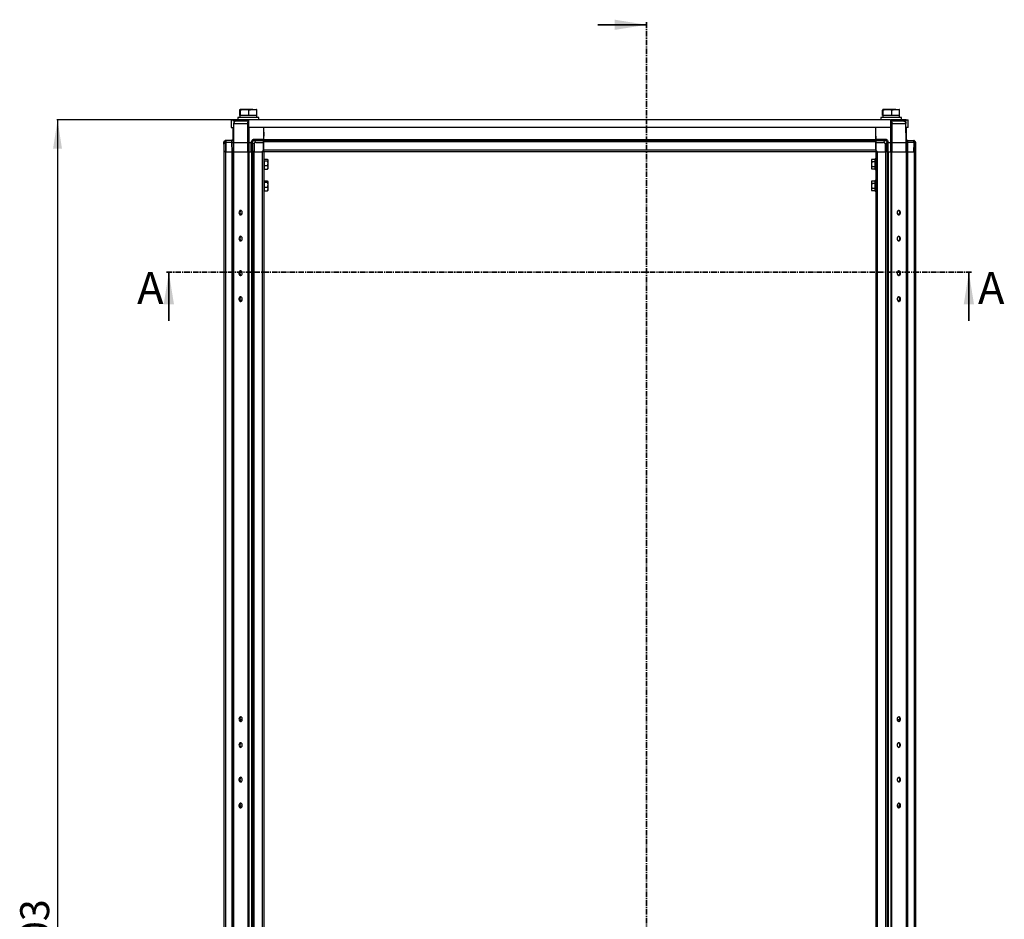
# Model space of a CAD drawing. Units: millimetres. Extents: x -2512 to 2175, y -2646 to 3223.
# Drawn here: x -1744 to -605, y 363 to 1404 of the extents above; entities that cross this region are included whole.
import ezdxf

# ---------------------------------------------------------------- set-up
doc = ezdxf.new("R2010")
doc.units = ezdxf.units.MM
doc.linetypes.add('CENTER', pattern=[10.16, 6.35, -1.27, 1.27, -1.27])
doc.layers.add('OSNOVA', color=5, linetype='Continuous')
doc.styles.add('SLDTEXTSTYLE0', font='TXT', dxfattribs={"width": 0.7})
doc.dimstyles.new('SLDDIMSTYLE0', dxfattribs={"dimtxt": 33.5, "dimasz": 33.5, "dimexe": 0, "dimexo": 0.0625, "dimgap": 8.375, "dimtad": 2, "dimrnd": 1e-09, "dimzin": 12, "dimdsep": 46, "dimtxsty": 'SLDTEXTSTYLE0', "dimsah": 1, "dimcen": 0.09, "dimadec": 0, "dimazin": 3, "dimtfac": 1, "dimtdec": 3, "dimtofl": 0, "dimtmove": 0, "dimatfit": 3, "dimfxl": 0, "dimfrac": 2, "dimtolj": 1, "dimtzin": 12, "dimarcsym": 0})

# ---------------------------------------------------------------- blocks, each defined once
blk = doc.blocks.new('_D_2')
at = {"layer": 'OSNOVA'}
for p, q in [((-1378.8, 1288.6), (-1701.4, 1288.6)), ((-1700.4, 1288.6), (-1700.4, -714.4)), ((-1379.9, -714.4), (-1701.4, -714.4))]:
    blk.add_line(p, q, dxfattribs=at)
for points in [[(-1700.4, 1288.6), (-1705.6, 1255.1), (-1695.3, 1255.1)], [(-1700.4, -714.4), (-1695.3, -680.9), (-1705.6, -680.9)]]:
    blk.add_solid(points, dxfattribs=at)
at = {"layer": 'OSNOVA', "insert": (-1743.6, 285.2), "char_height": 33.5, "attachment_point": 1, "rotation": 90, "style": 'SLDTEXTSTYLE0'}
blk.add_mtext('2003', dxfattribs=at)

msp = doc.modelspace()

# ---------------------------------------------------------------- linework, layer by layer
at = {"color": 7, "linetype": 'CENTER', "lineweight": 35}
for p, q in [((-1019.056, 1401.449), (-1019.056, -787.888)), ((-643.292, 1112.082), (-1574.677, 1112.082))]:
    msp.add_line(p, q, dxfattribs=at)
at = {"color": 7, "linetype": 'Continuous', "lineweight": 35}
for p, q in [((-1075.296, 1398.449), (-1019.056, 1398.449)), ((-1571.677, 1055.842), (-1571.677, 1112.082)), ((-646.292, 1055.842), (-646.292, 1112.082))]:
    msp.add_line(p, q, dxfattribs=at)
at = {"color": 7, "linetype": 'Continuous', "lineweight": 25}
for p, q in [((-1489.558, 1293.582), (-1489.558, 1299.733)), ((-1483.904, 1300.582), (-1489.192, 1300.582)), ((-1488.827, 1293.582), (-1488.827, 1299.733)), ((-1474.425, 1300.582), (-1483.904, 1300.582)), ((-1478.982, 1293.582), (-1478.982, 1299.733)), ((-1474.425, 1300.582), (-1470.233, 1300.582)), ((-1469.869, 1293.582), (-1469.869, 1299.733)), ((-746.058, 1293.582), (-746.058, 1299.733)), ((-740.404, 1300.582), (-745.692, 1300.582)), ((-745.327, 1293.582), (-745.327, 1299.733)), ((-730.925, 1300.582), (-740.404, 1300.582)), ((-735.482, 1293.582), (-735.482, 1299.733)), ((-730.925, 1300.582), (-726.733, 1300.582)), ((-726.369, 1293.582), (-726.369, 1299.733)), ((-1499.513, 1288.582), (-1499.513, 1279.582)), ((-1499.513, 1288.582), (-1497.013, 1288.582)), ((-1497.013, 1287.082), (-1497.013, 1288.582)), ((-1480.013, 1288.582), (-1497.013, 1288.582)), ((-1480.013, 1287.082), (-1497.013, 1287.082)), ((-1495.513, 1287.082), (-1495.513, 1286.879)), ((-1491.713, 1291.082), (-1491.713, 1288.582)), ((-1468.186, 1291.082), (-1491.713, 1291.082)), ((-1489.463, 1293.582), (-1489.558, 1293.582)), ((-1489.463, 1293.582), (-1489.463, 1291.082)), ((-1489.046, 1293.582), (-1489.463, 1293.582)), ((-1488.827, 1293.582), (-1489.046, 1293.582)), ((-1485.873, 1293.582), (-1488.827, 1293.582)), ((-1481.935, 1293.582), (-1485.873, 1293.582)), ((-1478.982, 1293.582), (-1481.935, 1293.582)), ((-1480.013, 1287.082), (-1480.013, 1288.582)), ((-1480.013, 1288.582), (-1479.013, 1288.582)), ((-1480.013, 1287.082), (-1479.013, 1287.082)), ((-1479.013, 1279.582), (-1479.013, 1288.582)), ((-737.013, 1288.582), (-1479.013, 1288.582)), ((-1476.248, 1293.582), (-1478.982, 1293.582)), ((-1472.603, 1293.582), (-1476.248, 1293.582)), ((-1469.869, 1293.582), (-1472.603, 1293.582)), ((-1469.963, 1291.082), (-1469.963, 1293.582)), ((-1467.713, 1291.082), (-1468.186, 1291.082)), ((-1467.713, 1288.582), (-1467.713, 1291.082)), ((-748.213, 1291.082), (-748.213, 1288.582)), ((-724.686, 1291.082), (-748.213, 1291.082)), ((-745.963, 1293.582), (-746.058, 1293.582)), ((-745.963, 1293.582), (-745.963, 1291.082)), ((-745.546, 1293.582), (-745.963, 1293.582)), ((-745.327, 1293.582), (-745.546, 1293.582)), ((-742.373, 1293.582), (-745.327, 1293.582)), ((-738.435, 1293.582), (-742.373, 1293.582)), ((-735.482, 1293.582), (-738.435, 1293.582)), ((-737.013, 1288.582), (-737.013, 1279.582)), ((-737.013, 1288.582), (-736.013, 1288.582)), ((-737.013, 1287.082), (-736.013, 1287.082)), ((-736.013, 1287.082), (-736.013, 1288.582)), ((-719.013, 1288.582), (-736.013, 1288.582)), ((-719.013, 1287.082), (-736.013, 1287.082)), ((-732.748, 1293.582), (-735.482, 1293.582)), ((-729.103, 1293.582), (-732.748, 1293.582)), ((-726.369, 1293.582), (-729.103, 1293.582)), ((-726.463, 1291.082), (-726.463, 1293.582)), ((-724.213, 1291.082), (-724.686, 1291.082)), ((-724.213, 1288.582), (-724.213, 1291.082)), ((-720.513, 1286.917), (-720.513, 1287.082)), ((-719.013, 1287.082), (-719.013, 1288.582)), ((-719.013, 1288.582), (-716.513, 1288.582)), ((-716.513, 1279.582), (-716.513, 1288.582)), ((-1499.513, 1279.582), (-1497.313, 1279.582)), ((-1497.463, 1265.882), (-1497.463, 1279.582)), ((-1497.313, 1279.582), (-1497.463, 1262.402)), ((-1496.643, 1262.402), (-1496.452, 1284.306)), ((-1496.452, 1284.306), (-1480.804, 1284.306)), ((-1480.804, 1284.306), (-1480.883, 1262.402)), ((-737.013, 1279.582), (-1479.013, 1279.582)), ((-1462.051, 1279.582), (-1461.963, 1269.582)), ((-1461.963, 1265.882), (-1461.963, 1279.582)), ((-753.963, 1269.582), (-753.876, 1279.582)), ((-753.963, 1265.882), (-753.963, 1279.582)), ((-735.043, 1262.402), (-735.122, 1284.306)), ((-735.122, 1284.306), (-719.475, 1284.306)), ((-719.475, 1284.306), (-719.283, 1262.402)), ((-716.513, 1279.582), (-718.614, 1279.582)), ((-718.463, 1262.402), (-718.613, 1279.582)), ((-718.463, 1265.882), (-718.463, 1279.582)), ((-1508.057, 1262.44), (-1505.955, 1264.579)), ((-1506.323, 1264.582), (-1507.963, 1262.941)), ((-1506.323, 1264.582), (-1505.858, 1264.582)), ((-1505.858, 1264.582), (-1505.858, 1262.409)), ((-1498.674, 1264.582), (-1505.858, 1264.582)), ((-1497.463, 1265.882), (-1498.763, 1264.582)), ((-1461.996, 1265.811), (-1473.008, 1265.811)), ((-1473.008, 1264.582), (-1473.008, 1264.579)), ((-1462.007, 1264.582), (-1473.008, 1264.582)), ((-1473.008, 1264.579), (-1472.97, 1264.579)), ((-1472.97, 1264.579), (-1470.869, 1262.46)), ((-1462.026, 1262.382), (-1462.007, 1264.582)), ((-1462.007, 1264.582), (-1461.996, 1265.811)), ((-1461.996, 1265.811), (-1461.963, 1269.582)), ((-1461.963, 1265.882), (-753.963, 1265.882)), ((-1461.963, 1264.582), (-1461.963, 1265.882)), ((-1461.963, 1262.941), (-1461.963, 1264.582)), ((-753.963, 1264.582), (-1461.963, 1264.582)), ((-753.963, 1269.582), (-753.93, 1265.811)), ((-753.963, 1265.882), (-753.963, 1264.582)), ((-753.963, 1264.582), (-753.963, 1262.941)), ((-742.919, 1265.811), (-753.93, 1265.811)), ((-753.93, 1265.811), (-753.92, 1264.582)), ((-753.92, 1264.582), (-753.9, 1262.362)), ((-742.919, 1264.582), (-753.92, 1264.582)), ((-745.049, 1262.44), (-742.947, 1264.579)), ((-742.947, 1264.579), (-742.919, 1264.579)), ((-742.919, 1264.582), (-742.919, 1264.579)), ((-717.163, 1264.582), (-718.463, 1265.882)), ((-717.253, 1264.582), (-710.069, 1264.582)), ((-709.604, 1264.582), (-710.069, 1264.582)), ((-710.069, 1264.582), (-710.069, 1262.409)), ((-709.971, 1264.579), (-707.871, 1262.46)), ((-707.963, 1262.941), (-709.604, 1264.582)), ((-1508.057, 1262.362), (-1508.057, 1262.44)), ((-1508.043, 1260.743), (-1508.057, 1262.362)), ((-1507.963, 1262.554), (-1508.056, 1262.46)), ((-1508.039, 1260.336), (-1508.043, 1260.743)), ((-1508.043, 1260.743), (-1507.963, 1251.582)), ((-1505.864, 1262.55), (-1508.039, 1260.336)), ((-1507.963, 1262.535), (-1507.963, 1262.941)), ((-1505.857, 1262.401), (-1505.858, 1262.409)), ((-1505.858, 1262.401), (-1505.858, 1262.382)), ((-1505.858, 1262.382), (-1505.858, 1262.362)), ((-1498.703, 1262.362), (-1505.857, 1262.362)), ((-1505.857, 1262.358), (-1505.857, 1262.362)), ((-1505.857, 1262.358), (-1505.763, 1251.582)), ((-1498.703, 1262.362), (-1498.703, 1262.394)), ((-1498.609, 1251.582), (-1498.703, 1262.362)), ((-1497.604, 1263.082), (-1497.456, 1263.229)), ((-1497.463, 1262.402), (-1497.369, 1251.582)), ((-1496.643, 1262.402), (-1480.883, 1262.402)), ((-1496.549, 1251.582), (-1496.643, 1262.402)), ((-1480.883, 1262.402), (-1480.844, 1251.582)), ((-1478.864, 1251.582), (-1478.904, 1262.402)), ((-1478.904, 1262.402), (-1476.447, 1262.402)), ((-1476.447, 1262.402), (-1476.447, 1262.362)), ((-1476.353, 1251.582), (-1476.447, 1262.362)), ((-1475.201, 1262.55), (-1475.207, 1262.409)), ((-1475.207, 1262.362), (-1475.207, 1262.358)), ((-1475.207, 1262.358), (-1475.113, 1251.582)), ((-1473.025, 1260.355), (-1475.201, 1262.55)), ((-1472.994, 1260.759), (-1473.025, 1260.355)), ((-1472.994, 1260.759), (-1472.913, 1251.582)), ((-1470.869, 1262.46), (-1471.624, 1262.362)), ((-1462.026, 1262.362), (-1471.624, 1262.362)), ((-1462.103, 1253.581), (-1464.12, 1251.582)), ((-1462.12, 1251.582), (-1462.103, 1253.581)), ((-1462.103, 1253.581), (-1462.026, 1262.362)), ((-1462.026, 1262.362), (-1462.026, 1262.382)), ((-1461.963, 1253.222), (-1461.963, 1262.941)), ((-753.963, 1262.941), (-1461.963, 1262.941)), ((-753.963, 1253.222), (-1461.963, 1253.222)), ((-1461.963, 1251.582), (-1461.963, 1253.222)), ((-753.963, 1253.222), (-753.963, 1262.941)), ((-753.963, 1253.222), (-753.963, 1251.582)), ((-753.9, 1262.362), (-753.901, 1262.401)), ((-753.901, 1262.401), (-749.501, 1262.401)), ((-744.367, 1262.362), (-753.9, 1262.362)), ((-753.9, 1262.362), (-753.824, 1253.581)), ((-753.824, 1253.581), (-751.806, 1251.582)), ((-753.824, 1253.581), (-753.806, 1251.582)), ((-744.367, 1262.362), (-745.049, 1262.44)), ((-742.933, 1260.743), (-743.013, 1251.582)), ((-742.901, 1260.336), (-742.933, 1260.743)), ((-740.726, 1262.55), (-742.901, 1260.336)), ((-740.719, 1262.358), (-740.813, 1251.582)), ((-740.719, 1262.401), (-740.719, 1262.409)), ((-740.719, 1262.362), (-740.719, 1262.401)), ((-740.719, 1262.358), (-740.719, 1262.362)), ((-739.573, 1251.582), (-739.479, 1262.362)), ((-739.479, 1262.402), (-739.479, 1262.362)), ((-739.479, 1262.402), (-737.023, 1262.402)), ((-737.023, 1262.402), (-737.062, 1251.582)), ((-735.082, 1251.582), (-735.043, 1262.402)), ((-735.043, 1262.402), (-719.283, 1262.402)), ((-719.283, 1262.402), (-719.378, 1251.582)), ((-718.558, 1251.582), (-718.463, 1262.402)), ((-718.471, 1263.229), (-718.323, 1263.082)), ((-717.224, 1262.362), (-717.318, 1251.582)), ((-717.223, 1262.394), (-717.224, 1262.362)), ((-710.069, 1262.362), (-717.224, 1262.362)), ((-710.069, 1262.358), (-710.163, 1251.582)), ((-710.063, 1262.55), (-710.069, 1262.409)), ((-710.069, 1262.401), (-710.069, 1262.362)), ((-710.069, 1262.362), (-710.069, 1262.358)), ((-707.887, 1260.355), (-710.063, 1262.55)), ((-707.963, 1262.554), (-707.963, 1262.941)), ((-707.883, 1260.759), (-707.963, 1251.582)), ((-707.883, 1260.759), (-707.887, 1260.355)), ((-707.869, 1262.362), (-707.883, 1260.759)), ((-707.871, 1262.46), (-707.869, 1262.362)), ((-1507.963, 1251.582), (-1507.963, -677.418)), ((-1506.323, 1251.582), (-1507.963, 1251.582)), ((-1506.323, 1251.582), (-1506.323, -677.418)), ((-1506.323, 1251.582), (-1506.102, 1251.582)), ((-1505.96, 1251.582), (-1506.102, 1251.582)), ((-1505.96, 1251.582), (-1505.763, 1251.582)), ((-1505.763, 1251.582), (-1498.613, 1251.582)), ((-1498.763, 1251.582), (-1498.763, -677.418)), ((-1497.463, 1251.582), (-1498.613, 1251.582)), ((-1497.463, 1251.582), (-1497.463, -677.418)), ((-1497.037, 1251.582), (-1497.463, 1251.582)), ((-1497.037, 1251.582), (-1497.037, -677.418)), ((-1497.037, 1251.582), (-1496.877, 1251.582)), ((-1496.963, 1251.582), (-1496.549, 1251.582)), ((-1496.549, 1251.582), (-1480.844, 1251.582)), ((-1480.844, 1251.582), (-1480.45, 1251.582)), ((-1480.45, 1251.582), (-1480.29, 1251.582)), ((-1480.29, 1251.582), (-1480.29, -677.418)), ((-1479.261, 1251.582), (-1480.29, 1251.582)), ((-1479.261, 1251.582), (-1479.261, -677.418)), ((-1479.261, 1251.582), (-1476.263, 1251.582)), ((-1476.263, 1251.582), (-1476.263, -677.418)), ((-1475.113, 1251.582), (-1476.263, 1251.582)), ((-1475.113, 1251.582), (-1475.105, 1251.582)), ((-1475.105, 1251.582), (-1474.963, 1251.582)), ((-1474.963, 1251.582), (-1474.963, -677.418)), ((-1473.323, 1251.582), (-1474.963, 1251.582)), ((-1473.323, 1251.582), (-1473.323, -677.418)), ((-1473.323, 1251.582), (-1463.604, 1251.582)), ((-1472.913, 1251.582), (-1464.12, 1251.582)), ((-1463.604, 1251.582), (-1463.604, -677.418)), ((-1461.963, 1251.582), (-1463.604, 1251.582)), ((-1462.113, 1252.482), (-1461.963, 1252.482)), ((-1461.963, 1251.582), (-1461.963, -677.418)), ((-753.963, 1251.582), (-1461.963, 1251.582)), ((-1457.41, 1242.636), (-1460.963, 1242.636)), ((-1456.963, 1241.929), (-1457.41, 1242.636)), ((-1457.41, 1241.222), (-1456.963, 1241.929)), ((-1456.963, 1242.082), (-1457.08, 1242.284)), ((-1456.963, 1241.929), (-1456.963, 1242.082)), ((-1456.963, 1238.445), (-1456.963, 1241.929)), ((-758.495, 1242.894), (-758.963, 1242.082)), ((-758.517, 1242.855), (-758.963, 1241.383)), ((-758.963, 1242.082), (-758.963, 1241.383)), ((-758.517, 1242.855), (-754.963, 1242.855)), ((-753.815, 1252.582), (-753.963, 1252.582)), ((-752.323, 1251.582), (-753.963, 1251.582)), ((-753.963, 1251.582), (-753.963, -677.418)), ((-753.963, 1242.861), (-753.963, 1242.876)), ((-752.323, 1251.582), (-752.323, -677.418)), ((-752.323, 1251.582), (-742.604, 1251.582)), ((-751.806, 1251.582), (-743.013, 1251.582)), ((-740.963, 1251.582), (-742.604, 1251.582)), ((-742.604, 1251.582), (-742.604, -677.418)), ((-740.822, 1251.582), (-740.963, 1251.582)), ((-740.963, 1251.582), (-740.963, -677.418)), ((-740.822, 1251.582), (-740.813, 1251.582)), ((-739.663, 1251.582), (-740.813, 1251.582)), ((-739.663, 1251.582), (-739.663, -677.418)), ((-739.663, 1251.582), (-736.666, 1251.582)), ((-736.666, 1251.582), (-736.666, -677.418)), ((-735.637, 1251.582), (-736.666, 1251.582)), ((-735.637, 1251.582), (-735.637, -677.418)), ((-735.637, 1251.582), (-735.477, 1251.582)), ((-735.477, 1251.582), (-735.082, 1251.582)), ((-735.082, 1251.582), (-719.378, 1251.582)), ((-719.378, 1251.582), (-718.963, 1251.582)), ((-719.05, 1251.582), (-718.89, 1251.582)), ((-718.89, 1251.582), (-718.89, -677.418)), ((-718.463, 1251.582), (-718.89, 1251.582)), ((-718.463, 1251.582), (-718.463, -677.418)), ((-717.313, 1251.582), (-718.463, 1251.582)), ((-717.313, 1251.582), (-710.163, 1251.582)), ((-717.163, 1251.582), (-717.163, -677.418)), ((-710.163, 1251.582), (-709.966, 1251.582)), ((-709.966, 1251.582), (-709.825, 1251.582)), ((-709.825, 1251.582), (-709.604, 1251.582)), ((-709.604, 1251.582), (-709.604, -677.418)), ((-707.963, 1251.582), (-709.604, 1251.582)), ((-707.963, 1251.582), (-707.963, -677.418)), ((-1460.963, 1241.222), (-1457.41, 1241.222)), ((-1460.963, 1235.667), (-1457.41, 1235.667)), ((-1460.963, 1231.527), (-1457.41, 1231.527)), ((-1456.963, 1238.445), (-1457.41, 1241.222)), ((-1457.41, 1235.667), (-1456.963, 1238.445)), ((-1456.963, 1233.597), (-1457.41, 1235.667)), ((-1457.41, 1231.527), (-1456.963, 1233.597)), ((-1457.159, 1231.925), (-1457.41, 1231.527)), ((-1457.08, 1231.879), (-1456.963, 1232.082)), ((-1456.963, 1233.597), (-1456.963, 1238.445)), ((-1456.963, 1232.082), (-1456.963, 1233.597)), ((-758.963, 1241.383), (-758.517, 1239.911)), ((-758.963, 1241.383), (-758.963, 1237.025)), ((-758.517, 1239.911), (-758.963, 1237.025)), ((-758.963, 1237.025), (-758.517, 1234.138)), ((-758.963, 1237.025), (-758.963, 1232.723)), ((-758.517, 1234.138), (-758.963, 1232.723)), ((-758.963, 1232.723), (-758.517, 1231.308)), ((-758.963, 1232.723), (-758.963, 1232.082)), ((-758.963, 1232.082), (-758.495, 1231.27)), ((-754.963, 1239.911), (-758.517, 1239.911)), ((-754.963, 1234.138), (-758.517, 1234.138)), ((-754.963, 1231.308), (-758.517, 1231.308)), ((-1457.41, 1217.636), (-1460.963, 1217.636)), ((-1460.963, 1216.222), (-1457.41, 1216.222)), ((-1460.963, 1210.667), (-1457.41, 1210.667)), ((-1456.963, 1216.929), (-1457.41, 1217.636)), ((-1457.41, 1216.222), (-1456.963, 1216.929)), ((-1456.963, 1213.445), (-1457.41, 1216.222)), ((-1457.41, 1210.667), (-1456.963, 1213.445)), ((-1456.963, 1208.597), (-1457.41, 1210.667)), ((-1457.41, 1206.527), (-1456.963, 1208.597)), ((-1456.963, 1217.082), (-1457.08, 1217.284)), ((-1456.963, 1216.929), (-1456.963, 1217.082)), ((-1456.963, 1213.445), (-1456.963, 1216.929)), ((-1456.963, 1208.597), (-1456.963, 1213.445)), ((-1456.963, 1207.082), (-1456.963, 1208.597)), ((-758.495, 1217.894), (-758.963, 1217.082)), ((-758.517, 1217.855), (-758.963, 1216.383)), ((-758.963, 1217.082), (-758.963, 1216.383)), ((-758.963, 1216.383), (-758.517, 1214.911)), ((-758.963, 1216.383), (-758.963, 1212.025)), ((-758.517, 1214.911), (-758.963, 1212.025)), ((-758.963, 1212.025), (-758.517, 1209.138)), ((-758.963, 1212.025), (-758.963, 1207.723)), ((-758.517, 1209.138), (-758.963, 1207.723)), ((-758.963, 1207.723), (-758.517, 1206.308)), ((-758.963, 1207.723), (-758.963, 1207.082)), ((-758.517, 1217.855), (-754.963, 1217.855)), ((-754.963, 1214.911), (-758.517, 1214.911)), ((-754.963, 1209.138), (-758.517, 1209.138)), ((-753.963, 1217.861), (-753.963, 1217.876)), ((-1460.963, 1206.527), (-1457.41, 1206.527)), ((-1457.159, 1206.925), (-1457.41, 1206.527)), ((-1457.08, 1206.879), (-1456.963, 1207.082)), ((-758.963, 1207.082), (-758.495, 1206.27)), ((-754.963, 1206.308), (-758.517, 1206.308)), ((-1489.295, 1179.832), (-1486.971, 1179.832)), ((-728.956, 1179.832), (-726.632, 1179.832)), ((-1489.295, 1079.832), (-1486.971, 1079.832)), ((-728.956, 1079.832), (-726.632, 1079.832)), ((-1486.829, 594.332), (-1489.437, 594.332)), ((-726.49, 594.332), (-729.097, 594.332)), ((-1486.829, 494.332), (-1489.437, 494.332)), ((-726.49, 494.332), (-729.097, 494.332))]:
    msp.add_line(p, q, dxfattribs=at)
at = {"color": 8, "linetype": 'Continuous', "lineweight": 25}
for p, q in [((-1478.904, 1262.402), (-1478.841, 1279.582)), ((-737.085, 1279.582), (-737.023, 1262.402))]:
    msp.add_line(p, q, dxfattribs=at)
at = {"color": 7, "linetype": 'Continuous', "lineweight": 25, "flags": 128}
for points in [[(-1494.472, 1287.082), (-1495.016, 1287.028), (-1495.513, 1286.881)], [(-1490.573, 1181.082), (-1490.444, 1180.106), (-1490.074, 1179.263), (-1489.514, 1178.665), (-1488.84, 1178.393), (-1488.141, 1178.485), (-1487.513, 1178.927), (-1487.04, 1179.66), (-1486.787, 1180.585), (-1486.787, 1181.578), (-1487.04, 1182.503), (-1487.513, 1183.236), (-1488.141, 1183.678), (-1488.84, 1183.77), (-1489.514, 1183.498), (-1490.074, 1182.9), (-1490.444, 1182.057), (-1490.573, 1181.082)], [(-729.173, 1181.082), (-729.044, 1180.106), (-728.674, 1179.263), (-728.114, 1178.665), (-727.44, 1178.393), (-726.741, 1178.485), (-726.113, 1178.927), (-725.64, 1179.66), (-725.387, 1180.585), (-725.387, 1181.578), (-725.64, 1182.503), (-726.113, 1183.236), (-726.741, 1183.678), (-727.44, 1183.77), (-728.114, 1183.498), (-728.674, 1182.9), (-729.044, 1182.057), (-729.173, 1181.082)], [(-1490.573, 1151.082), (-1490.444, 1150.106), (-1490.074, 1149.263), (-1489.514, 1148.665), (-1488.84, 1148.393), (-1488.141, 1148.485), (-1487.513, 1148.927), (-1487.04, 1149.66), (-1486.787, 1150.585), (-1486.787, 1151.578), (-1487.04, 1152.503), (-1487.513, 1153.236), (-1488.141, 1153.678), (-1488.84, 1153.77), (-1489.514, 1153.498), (-1490.074, 1152.9), (-1490.444, 1152.057), (-1490.573, 1151.082)], [(-729.173, 1151.082), (-729.044, 1150.106), (-728.674, 1149.263), (-728.114, 1148.665), (-727.44, 1148.393), (-726.741, 1148.485), (-726.113, 1148.927), (-725.64, 1149.66), (-725.387, 1150.585), (-725.387, 1151.578), (-725.64, 1152.503), (-726.113, 1153.236), (-726.741, 1153.678), (-727.44, 1153.77), (-728.114, 1153.498), (-728.674, 1152.9), (-729.044, 1152.057), (-729.173, 1151.082)], [(-1486.754, 1111.082), (-1486.883, 1112.057), (-1487.252, 1112.9), (-1487.812, 1113.498), (-1488.487, 1113.77), (-1489.186, 1113.678), (-1489.814, 1113.236), (-1490.287, 1112.503), (-1490.54, 1111.578), (-1490.54, 1110.585), (-1490.287, 1109.66), (-1489.814, 1108.927), (-1489.186, 1108.485), (-1488.487, 1108.393), (-1487.812, 1108.665), (-1487.252, 1109.263), (-1486.883, 1110.106), (-1486.754, 1111.082)], [(-725.354, 1111.082), (-725.483, 1112.057), (-725.852, 1112.9), (-726.412, 1113.498), (-727.087, 1113.77), (-727.786, 1113.678), (-728.414, 1113.236), (-728.887, 1112.503), (-729.14, 1111.578), (-729.14, 1110.585), (-728.887, 1109.66), (-728.414, 1108.927), (-727.786, 1108.485), (-727.087, 1108.393), (-726.412, 1108.665), (-725.852, 1109.263), (-725.483, 1110.106), (-725.354, 1111.082)], [(-1486.754, 1081.082), (-1486.883, 1082.057), (-1487.252, 1082.9), (-1487.812, 1083.498), (-1488.487, 1083.77), (-1489.186, 1083.678), (-1489.814, 1083.236), (-1490.287, 1082.503), (-1490.54, 1081.578), (-1490.54, 1080.585), (-1490.287, 1079.66), (-1489.814, 1078.927), (-1489.186, 1078.485), (-1488.487, 1078.393), (-1487.812, 1078.665), (-1487.252, 1079.263), (-1486.883, 1080.106), (-1486.754, 1081.082)], [(-725.354, 1081.082), (-725.483, 1082.057), (-725.852, 1082.9), (-726.412, 1083.498), (-727.087, 1083.77), (-727.786, 1083.678), (-728.414, 1083.236), (-728.887, 1082.503), (-729.14, 1081.578), (-729.14, 1080.585), (-728.887, 1079.66), (-728.414, 1078.927), (-727.786, 1078.485), (-727.087, 1078.393), (-726.412, 1078.665), (-725.852, 1079.263), (-725.483, 1080.106), (-725.354, 1081.082)], [(-1490.573, 595.082), (-1490.444, 594.106), (-1490.074, 593.263), (-1489.514, 592.665), (-1488.84, 592.393), (-1488.141, 592.485), (-1487.513, 592.927), (-1487.04, 593.66), (-1486.787, 594.585), (-1486.787, 595.578), (-1487.04, 596.503), (-1487.513, 597.236), (-1488.141, 597.678), (-1488.84, 597.77), (-1489.514, 597.498), (-1490.074, 596.9), (-1490.444, 596.057), (-1490.573, 595.082)], [(-729.173, 595.082), (-729.044, 594.106), (-728.674, 593.263), (-728.114, 592.665), (-727.44, 592.393), (-726.741, 592.485), (-726.113, 592.927), (-725.64, 593.66), (-725.387, 594.585), (-725.387, 595.578), (-725.64, 596.503), (-726.113, 597.236), (-726.741, 597.678), (-727.44, 597.77), (-728.114, 597.498), (-728.674, 596.9), (-729.044, 596.057), (-729.173, 595.082)], [(-1490.573, 565.082), (-1490.444, 564.106), (-1490.074, 563.263), (-1489.514, 562.665), (-1488.84, 562.393), (-1488.141, 562.485), (-1487.513, 562.927), (-1487.04, 563.66), (-1486.787, 564.585), (-1486.787, 565.578), (-1487.04, 566.503), (-1487.513, 567.236), (-1488.141, 567.678), (-1488.84, 567.77), (-1489.514, 567.498), (-1490.074, 566.9), (-1490.444, 566.057), (-1490.573, 565.082)], [(-729.173, 565.082), (-729.044, 564.106), (-728.674, 563.263), (-728.114, 562.665), (-727.44, 562.393), (-726.741, 562.485), (-726.113, 562.927), (-725.64, 563.66), (-725.387, 564.585), (-725.387, 565.578), (-725.64, 566.503), (-726.113, 567.236), (-726.741, 567.678), (-727.44, 567.77), (-728.114, 567.498), (-728.674, 566.9), (-729.044, 566.057), (-729.173, 565.082)], [(-1486.754, 525.082), (-1486.883, 526.057), (-1487.252, 526.9), (-1487.812, 527.498), (-1488.487, 527.77), (-1489.186, 527.678), (-1489.814, 527.236), (-1490.287, 526.503), (-1490.54, 525.578), (-1490.54, 524.585), (-1490.287, 523.66), (-1489.814, 522.927), (-1489.186, 522.485), (-1488.487, 522.393), (-1487.812, 522.665), (-1487.252, 523.263), (-1486.883, 524.106), (-1486.754, 525.082)], [(-725.354, 525.082), (-725.483, 526.057), (-725.852, 526.9), (-726.412, 527.498), (-727.087, 527.77), (-727.786, 527.678), (-728.414, 527.236), (-728.887, 526.503), (-729.14, 525.578), (-729.14, 524.585), (-728.887, 523.66), (-728.414, 522.927), (-727.786, 522.485), (-727.087, 522.393), (-726.412, 522.665), (-725.852, 523.263), (-725.483, 524.106), (-725.354, 525.082)], [(-1486.754, 495.082), (-1486.883, 496.057), (-1487.252, 496.9), (-1487.812, 497.498), (-1488.487, 497.77), (-1489.186, 497.678), (-1489.814, 497.236), (-1490.287, 496.503), (-1490.54, 495.578), (-1490.54, 494.585), (-1490.287, 493.66), (-1489.814, 492.927), (-1489.186, 492.485), (-1488.487, 492.393), (-1487.812, 492.665), (-1487.252, 493.263), (-1486.883, 494.106), (-1486.754, 495.082)], [(-725.354, 495.082), (-725.483, 496.057), (-725.852, 496.9), (-726.412, 497.498), (-727.087, 497.77), (-727.786, 497.678), (-728.414, 497.236), (-728.887, 496.503), (-729.14, 495.578), (-729.14, 494.585), (-728.887, 493.66), (-728.414, 492.927), (-727.786, 492.485), (-727.087, 492.393), (-726.412, 492.665), (-725.852, 493.263), (-725.483, 494.106), (-725.354, 495.082)]]:
    msp.add_lwpolyline(points, dxfattribs=at)
at = {"color": 7, "linetype": 'Continuous', "lineweight": 25}
for centre, radius, start, end in [((-1496.862, 1250.833), 33.476, 89.29818, 90.70182), ((-719.065, 1250.833), 33.476, 89.29818, 90.70182), ((-1505.858, 1262.382), 2.2, 90, 92.531359), ((-1473.008, 1262.382), 2.2, 90, 179.292891), ((-742.919, 1262.382), 2.2, 0.707109, 90), ((-710.069, 1262.382), 2.2, 87.448234, 90), ((-1505.858, 1262.382), 0.0192, 90, 270), ((-1498.083, 1226.837), 35.531, 89.000202, 90.999798), ((-1475.827, 1226.837), 35.531, 89.000201, 90.999798), ((-1473.008, 1262.382), 2.2, 179.5, 180.5), ((-1473.008, 1262.382), 2.2, 179.292891, 179.5), ((-742.919, 1262.382), 2.2, 0, 0.5), ((-742.919, 1262.382), 2.2, 359.5, 0), ((-740.099, 1226.837), 35.531, 89.000202, 90.999798), ((-717.844, 1226.837), 35.531, 89.000202, 90.999797), ((-707.869, 1262.382), 2.2, 179.292891, 179.5), ((-1461.463, 1242.882), 0.5, 360, 180), ((-754.463, 1242.882), 0.5, 360, 180), ((-1461.463, 1231.282), 0.5, 180, 0), ((-754.463, 1231.282), 0.5, 180, 0), ((-1461.463, 1217.882), 0.5, 360, 180), ((-754.463, 1217.882), 0.5, 360, 180), ((-1461.463, 1206.282), 0.5, 180, 0), ((-754.463, 1206.282), 0.5, 180, 0), ((-1486.857, 1181.334), 2.666, 118.580345, 185.427935), ((-1486.857, 1180.829), 2.666, 174.572066, 241.419651), ((-729.364, 1181.082), 3.032, 301.196528, 58.803469), ((-1486.857, 1151.334), 2.666, 118.582505, 185.427673), ((-1486.857, 1150.829), 2.666, 174.572326, 241.417503), ((-729.364, 1151.082), 3.032, 301.195854, 58.804146), ((-1486.857, 1111.334), 2.666, 118.581081, 185.427846), ((-1486.857, 1110.829), 2.666, 174.572154, 241.418919), ((-729.364, 1111.082), 3.032, 301.195229, 58.804774), ((-1486.857, 1081.334), 2.666, 118.582399, 185.427686), ((-729.364, 1081.082), 3.032, 301.196459, 58.803537), ((-1486.857, 1080.829), 2.666, 174.572313, 241.417607), ((-1486.857, 595.334), 2.666, 118.581431, 185.427803), ((-1486.857, 594.829), 2.666, 174.572196, 241.418572), ((-729.364, 595.082), 3.032, 301.195855, 58.804145), ((-1486.857, 565.334), 2.666, 118.580744, 185.427887), ((-1486.857, 564.829), 2.666, 174.572114, 241.419253), ((-729.364, 565.082), 3.032, 301.196161, 58.803837), ((-1486.857, 525.334), 2.666, 118.58108, 185.427846), ((-1486.857, 524.829), 2.666, 174.572154, 241.41892), ((-729.364, 525.082), 3.032, 301.195279, 58.804724), ((-1486.857, 495.334), 2.666, 118.58078, 185.427882), ((-1486.857, 494.829), 2.666, 174.572118, 241.419218), ((-729.364, 495.082), 3.032, 301.196129, 58.803869)]:
    msp.add_arc(centre, radius, start, end, dxfattribs=at)
at = {"color": 8, "linetype": 'Continuous', "lineweight": 25}
for centre, radius, start, end in [((-1479.826, 1049.093), 235.215, 89.801945, 90.238188), ((-736.107, 1046.284), 238.024, 89.76305, 90.218216)]:
    msp.add_arc(centre, radius, start, end, dxfattribs=at)
at = {"color": 7, "linetype": 'Continuous', "lineweight": 25}
for centre, major_axis, ratio, start_param, end_param in [((-1209.912, 1262.382), (356.53, -1.556), 0.00436335, 2.35617545, 2.40066264), ((-1006.015, 1262.382), (358.096, 1.549), 0.00436318, 0.74565644, 0.78978069), ((-1506.957, 1388.419), (0, 178.272), 0.0087262, 2.37239729, 2.44585449), ((-1506.957, 1388.419), (0, 178.272), 0.0087262, 3.83733082, 3.92695274), ((-1474.107, 1388.419), (0, 178.272), 0.0087262, 2.35623257, 2.44585449), ((-1474.107, 1388.419), (0, 178.272), 0.0087262, 3.83733082, 3.91094119), ((-1468.801, 1258.234), (3.653, -3.653), 0.58070194, 2.82875529, 3.54540717), ((-1209.912, 1262.382), (356.53, -1.556), 0.00436335, 3.89124898, 3.92697178), ((-1006.015, 1262.382), (358.096, 1.549), 0.00436318, 5.51089632, 5.52887871), ((-747.126, 1258.197), (3.647, 3.679), 0.57904451, 5.87741329, 6.6138799), ((-741.819, 1388.419), (0, 178.272), 0.0087262, 2.37239729, 2.44585449), ((-741.819, 1388.419), (0, 178.272), 0.0087262, 3.83733082, 3.92695274), ((-708.969, 1388.419), (0, 178.272), 0.0087262, 2.35623257, 2.44585449), ((-708.969, 1388.419), (0, 178.272), 0.0087262, 3.83733082, 3.91094119)]:
    msp.add_ellipse(centre, major_axis=major_axis, ratio=ratio, start_param=start_param, end_param=end_param, dxfattribs=at)
for points, knots in [([(-1489.558, 1299.733), (-1489.499, 1299.97), (-1489.379, 1300.449), (-1489.255, 1300.537), (-1489.192, 1300.582)], [0, 0, 0, 0, 0.49545796, 1, 1, 1, 1]), ([(-1489.192, 1300.582), (-1489.184, 1300.581), (-1489.118, 1300.573), (-1488.994, 1300.388), (-1488.883, 1299.953), (-1488.827, 1299.733)], [0, 0, 0, 0, 0.070091827, 0.530785361, 1, 1, 1, 1]), ([(-1488.827, 1299.733), (-1488.027, 1299.97), (-1486.414, 1300.449), (-1484.746, 1300.537), (-1483.904, 1300.582)], [0, 0, 0, 0, 0.49545796, 1, 1, 1, 1]), ([(-1483.904, 1300.582), (-1483.788, 1300.581), (-1482.904, 1300.573), (-1481.238, 1300.388), (-1479.739, 1299.953), (-1478.982, 1299.733)], [0, 0, 0, 0, 0.07009183, 0.53078536, 1, 1, 1, 1]), ([(-1478.982, 1299.733), (-1477.814, 1300.083), (-1476.311, 1300.534), (-1474.769, 1300.573), (-1474.425, 1300.582)], [0, 0, 0, 0, 0.77711247, 1, 1, 1, 1]), ([(-1474.425, 1300.582), (-1473.191, 1300.472), (-1471.648, 1300.334), (-1470.165, 1299.833), (-1469.869, 1299.733)], [0, 0, 0, 0, 0.80042415, 1, 1, 1, 1]), ([(-1469.869, 1299.733), (-1469.928, 1299.97), (-1470.048, 1300.449), (-1470.172, 1300.537), (-1470.234, 1300.582)], [0, 0, 0, 0, 0.49545796, 1, 1, 1, 1]), ([(-746.058, 1299.733), (-745.999, 1299.97), (-745.879, 1300.449), (-745.755, 1300.537), (-745.692, 1300.582)], [0, 0, 0, 0, 0.49545796, 1, 1, 1, 1]), ([(-745.692, 1300.582), (-745.684, 1300.581), (-745.618, 1300.573), (-745.494, 1300.388), (-745.383, 1299.953), (-745.327, 1299.733)], [0, 0, 0, 0, 0.070091827, 0.530785361, 1, 1, 1, 1]), ([(-745.327, 1299.733), (-744.527, 1299.97), (-742.914, 1300.449), (-741.246, 1300.537), (-740.404, 1300.582)], [0, 0, 0, 0, 0.49545796, 1, 1, 1, 1]), ([(-740.404, 1300.582), (-740.288, 1300.581), (-739.404, 1300.573), (-737.738, 1300.388), (-736.239, 1299.953), (-735.482, 1299.733)], [0, 0, 0, 0, 0.07009183, 0.53078536, 1, 1, 1, 1]), ([(-735.482, 1299.733), (-734.314, 1300.083), (-732.811, 1300.534), (-731.269, 1300.573), (-730.925, 1300.582)], [0, 0, 0, 0, 0.77711247, 1, 1, 1, 1]), ([(-730.925, 1300.582), (-729.691, 1300.472), (-728.148, 1300.334), (-726.665, 1299.833), (-726.369, 1299.733)], [0, 0, 0, 0, 0.80042415, 1, 1, 1, 1]), ([(-726.369, 1299.733), (-726.428, 1299.97), (-726.548, 1300.449), (-726.672, 1300.537), (-726.734, 1300.582)], [0, 0, 0, 0, 0.49545796, 1, 1, 1, 1]), ([(-1505.955, 1264.579), (-1505.961, 1264.555), (-1505.975, 1264.506), (-1505.999, 1264.13), (-1505.967, 1263.579), (-1505.905, 1263.015), (-1505.874, 1262.662), (-1505.864, 1262.55)], [0, 0, 0, 0, 0.2242234, 0.44830121, 0.67324799, 0.89671883, 1, 1, 1, 1]), ([(-1498.703, 1262.394), (-1498.701, 1262.572), (-1498.697, 1262.904), (-1498.689, 1263.444), (-1498.683, 1263.895), (-1498.678, 1264.232), (-1498.675, 1264.506), (-1498.674, 1264.552), (-1498.674, 1264.582)], [0, 0, 0, 0, 0.15464451, 0.28969393, 0.5001739, 0.63049539, 0.75742407, 1, 1, 1, 1]), ([(-1473.008, 1265.811), (-1473.456, 1265.76), (-1474.352, 1265.658), (-1475.485, 1264.871), (-1476.282, 1263.745), (-1476.392, 1262.849), (-1476.447, 1262.402)], [0, 0, 0, 0, 0.24999344, 0.4999936, 0.74999861, 1, 1, 1, 1]), ([(-1475.201, 1262.55), (-1475.158, 1262.794), (-1475.072, 1263.28), (-1474.645, 1263.904), (-1474.054, 1264.358), (-1473.473, 1264.558), (-1473.118, 1264.574), (-1473.008, 1264.579)], [0, 0, 0, 0, 0.22530107, 0.45059931, 0.67478432, 0.89870643, 1, 1, 1, 1]), ([(-739.479, 1262.402), (-739.534, 1262.849), (-739.645, 1263.745), (-740.442, 1264.871), (-741.575, 1265.658), (-742.471, 1265.76), (-742.919, 1265.811)], [0, 0, 0, 0, 0.250001387, 0.500006396, 0.750006562, 1, 1, 1, 1]), ([(-742.919, 1264.579), (-742.673, 1264.555), (-742.182, 1264.506), (-741.527, 1264.13), (-741.028, 1263.579), (-740.784, 1263.015), (-740.74, 1262.662), (-740.726, 1262.55)], [0, 0, 0, 0, 0.2242234, 0.44830121, 0.67324799, 0.89671883, 1, 1, 1, 1]), ([(-717.253, 1264.582), (-717.253, 1264.552), (-717.252, 1264.506), (-717.248, 1264.232), (-717.244, 1263.895), (-717.237, 1263.444), (-717.23, 1262.904), (-717.226, 1262.572), (-717.223, 1262.394)], [0, 0, 0, 0, 0.242569997, 0.369500159, 0.499826109, 0.710296831, 0.845348551, 1, 1, 1, 1]), ([(-710.063, 1262.55), (-710.039, 1262.794), (-709.992, 1263.28), (-709.936, 1263.904), (-709.935, 1264.358), (-709.966, 1264.558), (-709.97, 1264.574), (-709.971, 1264.579)], [0, 0, 0, 0, 0.22530107, 0.45059931, 0.67478432, 0.89870643, 1, 1, 1, 1]), ([(-1505.858, 1262.409), (-1505.858, 1262.427), (-1505.859, 1262.474), (-1505.862, 1262.521), (-1505.864, 1262.55)], [0, 0, 0, 0, 0.382543334, 1, 1, 1, 1]), ([(-1498.703, 1262.394), (-1498.582, 1262.394), (-1498.363, 1262.394), (-1498.097, 1262.395), (-1497.93, 1262.396), (-1497.744, 1262.397), (-1497.588, 1262.398), (-1497.481, 1262.4), (-1497.469, 1262.401), (-1497.463, 1262.402)], [0, 0, 0, 0, 0.18623793, 0.33757592, 0.44366776, 0.50029037, 0.72603306, 0.85918962, 1, 1, 1, 1]), ([(-1476.447, 1262.402), (-1476.356, 1262.401), (-1476.178, 1262.4), (-1475.87, 1262.398), (-1475.643, 1262.397), (-1475.474, 1262.396), (-1475.356, 1262.395), (-1475.236, 1262.394), (-1475.218, 1262.394), (-1475.207, 1262.394)], [0, 0, 0, 0, 0.14082447, 0.27398949, 0.49972707, 0.55635034, 0.66243928, 0.81377088, 1, 1, 1, 1]), ([(-1475.207, 1262.401), (-1475.207, 1262.401), (-1475.207, 1262.4), (-1475.207, 1262.397), (-1475.207, 1262.392), (-1475.207, 1262.386), (-1475.207, 1262.379), (-1475.207, 1262.373), (-1475.207, 1262.368), (-1475.207, 1262.364), (-1475.207, 1262.362), (-1475.207, 1262.362), (-1475.207, 1262.362)], [0, 0, 0, 0, 0.10737245, 0.2147449, 0.32211735, 0.4294898, 0.53686225, 0.6442347, 0.75160715, 0.8589796, 0.96635205, 1, 1, 1, 1]), ([(-740.719, 1262.409), (-740.72, 1262.427), (-740.721, 1262.474), (-740.724, 1262.521), (-740.726, 1262.55)], [0, 0, 0, 0, 0.382543334, 1, 1, 1, 1]), ([(-740.719, 1262.394), (-740.709, 1262.394), (-740.691, 1262.394), (-740.57, 1262.395), (-740.453, 1262.396), (-740.283, 1262.397), (-740.057, 1262.398), (-739.748, 1262.4), (-739.571, 1262.401), (-739.479, 1262.402)], [0, 0, 0, 0, 0.18623793, 0.33757592, 0.44366776, 0.50029037, 0.72603306, 0.85918962, 1, 1, 1, 1]), ([(-718.463, 1262.402), (-718.457, 1262.401), (-718.446, 1262.4), (-718.339, 1262.398), (-718.182, 1262.397), (-717.996, 1262.396), (-717.829, 1262.395), (-717.564, 1262.394), (-717.344, 1262.394), (-717.223, 1262.394)], [0, 0, 0, 0, 0.14082447, 0.27398949, 0.49972707, 0.55635034, 0.66243928, 0.81377088, 1, 1, 1, 1]), ([(-710.069, 1262.401), (-710.067, 1262.401), (-710.063, 1262.4), (-710.057, 1262.397), (-710.053, 1262.392), (-710.05, 1262.386), (-710.05, 1262.379), (-710.052, 1262.373), (-710.055, 1262.368), (-710.061, 1262.364), (-710.066, 1262.362), (-710.069, 1262.362), (-710.069, 1262.362)], [0, 0, 0, 0, 0.10737245, 0.2147449, 0.32211735, 0.4294898, 0.53686225, 0.6442347, 0.75160715, 0.8589796, 0.96635205, 1, 1, 1, 1]), ([(-754.963, 1242.876), (-754.963, 1242.869), (-754.963, 1242.851), (-754.963, 1242.185), (-754.963, 1240.943), (-754.963, 1239.65), (-754.963, 1238.529), (-754.963, 1237.349), (-754.963, 1235.818), (-754.963, 1234.792), (-754.963, 1234.125)], [0, 0, 0, 0, 0.0942031, 0.269198517, 0.444193934, 0.538397034, 0.634599258, 0.730801483, 0.825004583, 1, 1, 1, 1]), ([(-1460.963, 1231.289), (-1460.963, 1231.287), (-1460.963, 1231.246), (-1460.963, 1231.397), (-1460.963, 1231.853), (-1460.963, 1232.945), (-1460.963, 1234.517), (-1460.963, 1235.975), (-1460.963, 1237.166), (-1460.963, 1238.349), (-1460.963, 1239.809), (-1460.963, 1240.677), (-1460.963, 1241.241)], [0, 0, 0, 0, 0.00603349, 0.09326355, 0.17868094, 0.33735566, 0.49603038, 0.58144777, 0.66867783, 0.75590789, 0.84132528, 1, 1, 1, 1]), ([(-754.963, 1234.125), (-754.963, 1233.536), (-754.963, 1232.63), (-754.963, 1231.841), (-754.963, 1231.411), (-754.963, 1231.328), (-754.963, 1231.287)], [0, 0, 0, 0, 0.379103753, 0.583181947, 0.791590974, 1, 1, 1, 1]), ([(-1460.963, 1206.289), (-1460.963, 1206.287), (-1460.963, 1206.246), (-1460.963, 1206.397), (-1460.963, 1206.853), (-1460.963, 1207.945), (-1460.963, 1209.517), (-1460.963, 1210.975), (-1460.963, 1212.166), (-1460.963, 1213.349), (-1460.963, 1214.809), (-1460.963, 1215.677), (-1460.963, 1216.241)], [0, 0, 0, 0, 0.00603349, 0.09326355, 0.17868094, 0.33735566, 0.49603038, 0.58144777, 0.66867783, 0.75590789, 0.84132528, 1, 1, 1, 1]), ([(-754.963, 1217.876), (-754.963, 1217.869), (-754.963, 1217.851), (-754.963, 1217.185), (-754.963, 1215.943), (-754.963, 1214.65), (-754.963, 1213.529), (-754.963, 1212.349), (-754.963, 1210.818), (-754.963, 1209.792), (-754.963, 1209.125)], [0, 0, 0, 0, 0.0942031, 0.269198517, 0.444193934, 0.538397034, 0.634599258, 0.730801483, 0.825004583, 1, 1, 1, 1]), ([(-754.963, 1209.125), (-754.963, 1208.536), (-754.963, 1207.63), (-754.963, 1206.841), (-754.963, 1206.411), (-754.963, 1206.328), (-754.963, 1206.287)], [0, 0, 0, 0, 0.379103753, 0.583181947, 0.791590974, 1, 1, 1, 1])]:
    msp.add_open_spline(points, degree=3, knots=knots, dxfattribs=at)
for points in [[(-1494.472, 1287.082), (-1494.73, 1287.04), (-1495.246, 1286.957), (-1495.898, 1286.316), (-1496.357, 1285.399), (-1496.42, 1284.67), (-1496.452, 1284.306)], [(-737.102, 1287.082), (-736.844, 1287.04), (-736.328, 1286.957), (-735.676, 1286.316), (-735.217, 1285.399), (-735.154, 1284.67), (-735.122, 1284.306)], [(-721.454, 1287.082), (-721.196, 1287.04), (-720.68, 1286.957), (-720.028, 1286.316), (-719.57, 1285.399), (-719.506, 1284.67), (-719.475, 1284.306)], [(-718.655, 1284.306), (-718.699, 1284.67), (-718.789, 1285.399), (-719.438, 1286.316), (-720.36, 1286.957), (-721.09, 1287.04), (-721.454, 1287.082)], [(-1497.434, 1265.811), (-1497.453, 1265.649), (-1497.493, 1265.326), (-1497.78, 1264.921), (-1498.189, 1264.637), (-1498.512, 1264.6), (-1498.674, 1264.582)], [(-1473.008, 1264.582), (-1473.008, 1264.6), (-1473.008, 1264.637), (-1473.008, 1264.921), (-1473.008, 1265.326), (-1473.008, 1265.649), (-1473.008, 1265.811)], [(-742.919, 1265.811), (-742.919, 1265.649), (-742.919, 1265.326), (-742.919, 1264.921), (-742.919, 1264.637), (-742.919, 1264.6), (-742.919, 1264.582)], [(-717.253, 1264.582), (-717.415, 1264.6), (-717.738, 1264.637), (-718.146, 1264.921), (-718.434, 1265.326), (-718.473, 1265.649), (-718.493, 1265.811)], [(-1496.643, 1262.402), (-1496.878, 1262.402), (-1497.349, 1262.402), (-1497.425, 1262.402), (-1497.463, 1262.402)], [(-1478.904, 1262.402), (-1479.274, 1262.402), (-1480.016, 1262.402), (-1480.594, 1262.402), (-1480.883, 1262.402)], [(-735.043, 1262.402), (-735.332, 1262.402), (-735.911, 1262.402), (-736.652, 1262.402), (-737.023, 1262.402)], [(-718.463, 1262.402), (-718.502, 1262.402), (-718.578, 1262.402), (-719.048, 1262.402), (-719.283, 1262.402)]]:
    msp.add_open_spline(points, degree=3, dxfattribs=at)
at = {"color": 8, "linetype": 'Continuous', "lineweight": 25}
msp.add_open_spline([(-1479.013, 1287.029), (-1479.206, 1286.995), (-1479.656, 1286.915), (-1480.25, 1286.312), (-1480.709, 1285.4), (-1480.773, 1284.671), (-1480.804, 1284.306)], degree=3, knots=[0, 0, 0, 0, 0.19985472, 0.46656981, 0.73328491, 1, 1, 1, 1], dxfattribs=at)
at = {"color": 7, "linetype": 'Continuous', "lineweight": 35}
for points in [[(-1019.056, 1398.449), (-1056.056, 1404.369), (-1056.056, 1392.529)], [(-1571.677, 1112.082), (-1577.597, 1075.082), (-1565.757, 1075.082)], [(-646.292, 1112.082), (-652.212, 1075.082), (-640.372, 1075.082)]]:
    msp.add_solid(points, dxfattribs=at)

# ---------------------------------------------------------------- texts
at = {"color": 7, "linetype": 'Continuous', "char_height": 37, "attachment_point": 1, "style": 'SLDTEXTSTYLE0'}
for insert in [(-1608.417, 1112.276), (-635.795, 1112.276)]:
    msp.add_mtext('A', dxfattribs=dict(at, insert=insert))

# ---------------------------------------------------------------- dimensions: what is measured, and where the dimension line sits
at = {"layer": 'OSNOVA'}
dim = msp.add_linear_dim(base=(-1700.428, -714.418), p1=(-1378.813, 1288.582), p2=(-1379.913, -714.418), angle=90, dimstyle='SLDDIMSTYLE0', dxfattribs=at)
dim.commit()
dim.dimension.update_dxf_attribs({"geometry": '_D_2', "text_midpoint": (-1700.428, 326.875), "dimtype": 160})

doc.saveas('drawing.dxf')
